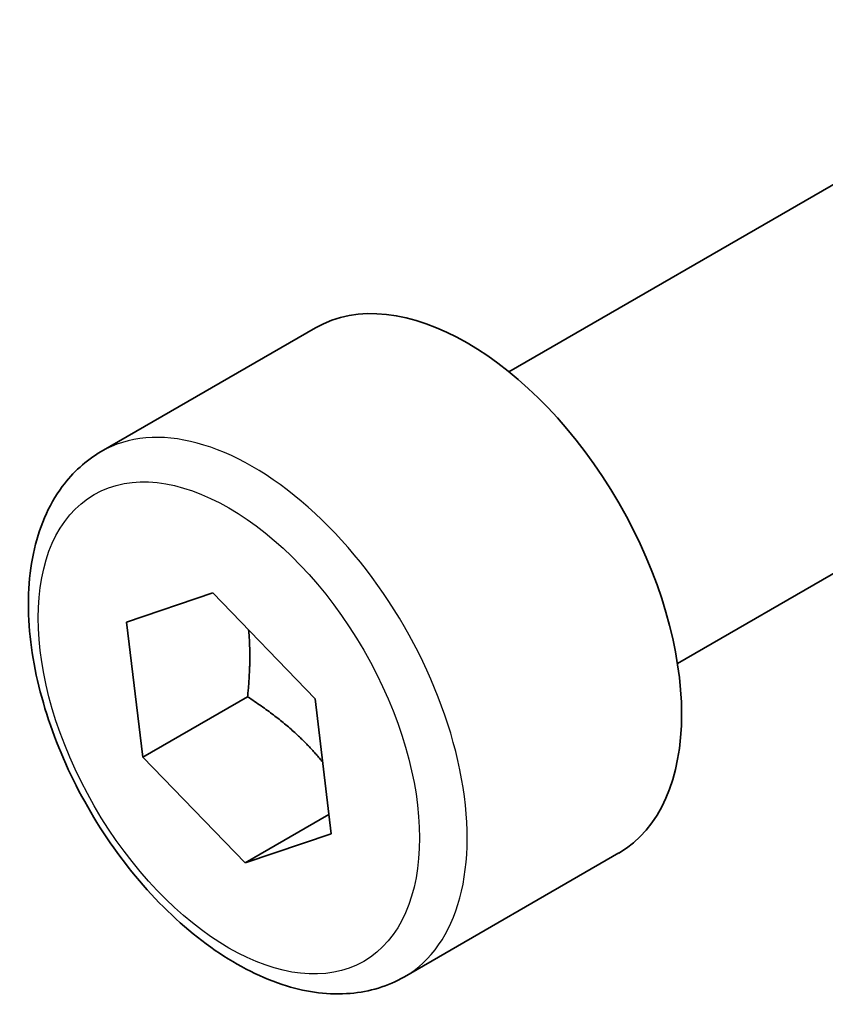
# Model space of a CAD drawing. Units: millimetres. Extents: x 14 to 2792, y 8 to 570.
# Drawn here: x 170 to 176, y 99 to 107 of the extents above; entities that cross this region are included whole.
import ezdxf

# ---------------------------------------------------------------- set-up
doc = ezdxf.new("R2010")
doc.units = ezdxf.units.MM
doc.layers.add('Visible (ISO)', color=7, linetype='Continuous', lineweight=35)
doc.layers.add('Visible Narrow (ISO)', color=7, linetype='Continuous', lineweight=25)

msp = doc.modelspace()

# ---------------------------------------------------------------- linework, layer by layer
at = {"layer": 'Visible (ISO)'}
for p, q in [((173.9541, 103.9999), (178.4803, 106.6132)), ((175.2041, 101.8349), (179.7303, 104.4481)), ((170.9277, 103.4073), (172.5187, 104.3259)), ((171.1164, 102.1413), (171.7557, 102.3587)), ((171.7557, 102.3587), (172.5152, 101.5741)), ((171.2366, 101.1393), (171.1164, 102.1413)), ((172.0144, 101.5884), (171.2366, 101.1393)), ((172.5152, 101.5741), (172.6354, 100.5722)), ((171.9961, 100.3548), (171.2366, 101.1393)), ((172.6184, 100.714), (171.9961, 100.3548)), ((172.6354, 100.5722), (171.9961, 100.3548)), ((173.1777, 99.5102), (174.7687, 100.4288))]:
    msp.add_line(p, q, dxfattribs=at)
msp.add_ellipse((173.6437, 102.3773), major_axis=(-1.125, 1.9486), ratio=0.57735, start_param=3.141593, end_param=6.283185, dxfattribs=at)
msp.add_open_spline([(173.1777, 99.5102), (173.0562, 99.4401), (172.9188, 99.3988), (172.6221, 99.3738), (172.4623, 99.3946), (172.1244, 99.4978), (171.9461, 99.588), (171.5969, 99.8287), (171.4264, 99.9813), (171.1142, 100.3294), (170.9723, 100.5246), (170.7292, 100.9383), (170.6279, 101.1566), (170.4751, 101.5977), (170.4237, 101.8204), (170.3787, 102.2514), (170.3854, 102.4596), (170.464, 102.8367), (170.5345, 103.0073), (170.7181, 103.2541), (170.8157, 103.3427), (170.9277, 103.4073)], degree=3, knots=[4.074766, 4.074766, 4.074766, 4.074766, 4.339797, 4.339797, 4.628762, 4.628762, 4.956808, 4.956808, 5.295871, 5.295871, 5.632334, 5.632334, 5.967187, 5.967187, 6.303415, 6.303415, 6.64242, 6.64242, 6.972113, 6.972113, 7.216359, 7.216359, 7.216359, 7.216359], dxfattribs=at)
for points, weights in [([(172.0221, 102.0835), (172.0428, 101.8676), (172.0144, 101.5884)], [1.07671886474, 1.07036175691, 1]), ([(172.0144, 101.5884), (172.3635, 101.361), (172.5717, 101.1034)], [1, 1.10372464962, 1.06835730833])]:
    msp.add_rational_spline(points, weights, degree=2, dxfattribs=at)
at = {"layer": 'Visible Narrow (ISO)'}
msp.add_ellipse((172.0527, 101.4588), major_axis=(1.125, -1.9486), ratio=0.57735, start_param=0, end_param=3.141593, dxfattribs=at)
msp.add_ellipse((171.8759, 101.3567), major_axis=(-1, 1.7321), ratio=0.57735, dxfattribs=at)

doc.saveas('drawing.dxf')
